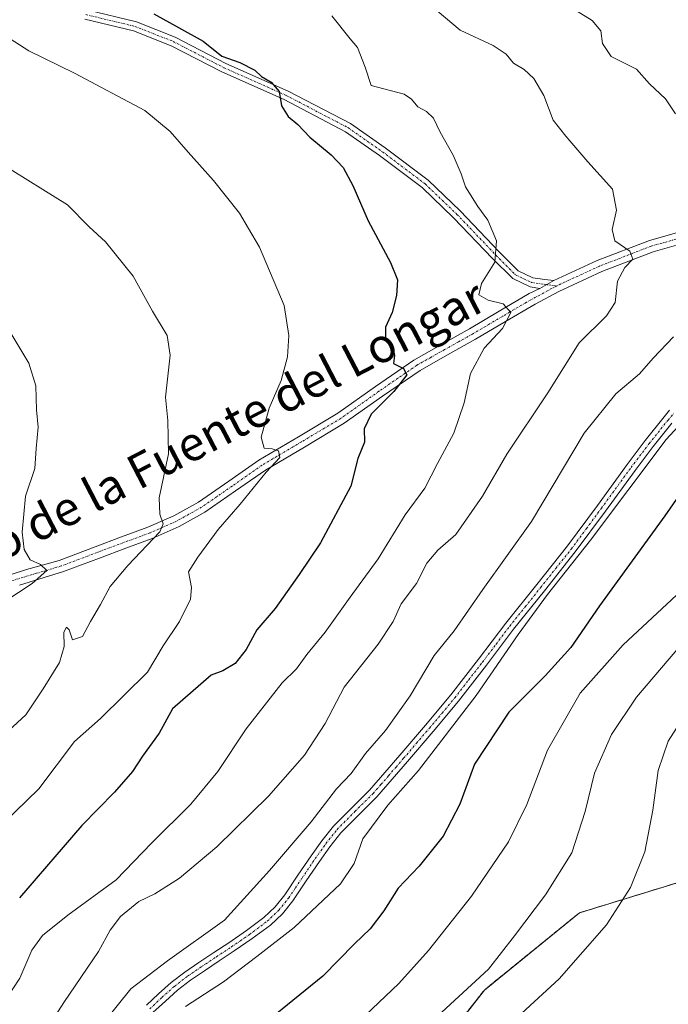
# Model space of a CAD drawing. Units: metres. Extents: x 549557 to 552996, y 4714730 to 4717068.
# Drawn here: x 551020 to 551171, y 4714847 to 4715077 of the extents above; entities that cross this region are included whole.
import ezdxf
from ezdxf.enums import TextEntityAlignment as Align

# ---------------------------------------------------------------- set-up
doc = ezdxf.new("R2010")
doc.units = ezdxf.units.M
doc.header["$MEASUREMENT"] = 0
for name, pattern in [('TRAZO_Y_PUNTO', [1, 0.5, -0.25, 0, -0.25]), ('TRAZOS', [0.75, 0.5, -0.25]), ('TRAZOSX2', [1.5, 1, -0.5])]:
    doc.linetypes.add(name, pattern=pattern)
for name, color, linetype, lineweight in [('Arbolado forestal', 92, 'TRAZOS', 0), ('Arbolado forestal CxS', 92, 'Continuous', 0), ('Camino', 19, 'Continuous', 0), ('Camino Cxs', 19, 'Continuous', 0), ('Camino eje', 39, 'TRAZO_Y_PUNTO', 13), ('Curva de nivel maestra', 36, 'Continuous', 30), ('Curva de nivel normal', 36, 'Continuous', 0), ('Instalación de energía eléctrica', 135, 'TRAZOSX2', 0), ('Instalación de energía eléctrica Cxs', 135, 'Continuous', 0), ('Núcleo urbano', 19, 'Continuous', 0), ('Núcleo urbano CxS', 19, 'Continuous', 0), ('Texto cartográfico', 19, 'Continuous', 0)]:
    doc.layers.add(name, color=color, linetype=linetype, lineweight=lineweight)
doc.styles.add('Arial', font='txt', dxfattribs={"height": 0.2})

# ---------------------------------------------------------------- blocks, each defined once
blk = doc.blocks.new('*U175')
at = {"layer": 'Curva de nivel normal', "color": 36, "linetype": 'Continuous', "lineweight": 0}
blk.add_polyline3d([(551016.08, 4714889.69, 770), (551024.32, 4714897.69, 770), (551032.63, 4714908.76, 770), (551038.67, 4714914.08, 770), (551049.64, 4714924.93, 770), (551053.31, 4714931.03, 770), (551057.07, 4714936.7, 770), (551059.65, 4714941.94, 770), (551059.91, 4714944.65, 770), (551059.23, 4714948.27, 770), (551061.37, 4714951.7, 770), (551066.14, 4714958.12, 770), (551071.24, 4714964.04, 770), (551077.34, 4714971.51, 770), (551080.49, 4714974.95, 770), (551080.21, 4714976.5, 770), (551078.68, 4714976.97, 770), (551076.81, 4714977.1, 770), (551076.16, 4714979.7, 770), (551078, 4714986.42, 770), (551080.8, 4714992.93, 770), (551082.3, 4714998.42, 770), (551082.55, 4715003.37, 770), (551081.48, 4715010.34, 770), (551075.77, 4715023.99, 770), (551073.15, 4715028.31, 770), (551071.12, 4715031.9, 770), (551065, 4715039.52, 770), (551059.11, 4715046.1, 770), (551054.94, 4715050.96, 770), (551049.04, 4715055.81, 770), (551032.66, 4715064.58, 770), (551021.96, 4715069.74, 770), (551017.62, 4715072.52, 770)], dxfattribs=at)
blk = doc.blocks.new('*U179')
at = {"layer": 'Curva de nivel normal', "color": 36, "linetype": 'Continuous', "lineweight": 0}
blk.add_polyline3d([(551012.94, 4714939.1, 760), (551022.79, 4714945.54, 760), (551026.17, 4714948.63, 760), (551024.68, 4714949.99, 760), (551022.33, 4714951.07, 760), (551020.93, 4714953.5, 760), (551020.47, 4714957.54, 760), (551021.21, 4714965.96, 760), (551023.41, 4714972.37, 760), (551023.68, 4714977, 760), (551024.18, 4714982.01, 760), (551023.77, 4714986.02, 760), (551023.65, 4714991.62, 760), (551021.99, 4714996.9, 760), (551012.95, 4715011.89, 760)], dxfattribs=at)
blk = doc.blocks.new('*U180')
at = {"layer": 'Curva de nivel normal', "color": 36, "linetype": 'Continuous', "lineweight": 0}
blk.add_polyline3d([(551172.91, 4714942.84, 805), (551160.53, 4714931.26, 805), (551150.46, 4714920.02, 805), (551142.87, 4714906.69, 805), (551138.02, 4714894.02, 805), (551133.79, 4714885.36, 805), (551125.19, 4714872.69, 805), (551115.1, 4714860.01, 805), (551108.25, 4714852.29, 805), (551100.49, 4714844.95, 805)], dxfattribs=at)
blk = doc.blocks.new('*U183')
at = {"layer": 'Curva de nivel normal', "color": 36, "linetype": 'Continuous', "lineweight": 0}
blk.add_polyline3d([(551115.69, 4715080.28, 785), (551122.49, 4715074.54, 785), (551130.24, 4715071.01, 785), (551133.21, 4715069.01, 785), (551134.96, 4715066.88, 785), (551137.45, 4715065.37, 785), (551139.71, 4715063.3, 785), (551141.98, 4715059.35, 785), (551144.18, 4715053.57, 785), (551147.17, 4715049.88, 785), (551152.3, 4715043.88, 785), (551158, 4715037.5, 785), (551158.98, 4715032.58, 785), (551157.91, 4715028.08, 785), (551158.55, 4715025.47, 785), (551162.09, 4715023.01, 785), (551162.79, 4715021.16, 785), (551160.88, 4715019.24, 785), (551159.18, 4715016.07, 785), (551158.62, 4715011.07, 785), (551156.61, 4715007.96, 785), (551150.21, 4715001.7, 785), (551142.92, 4714990.03, 785), (551133.4, 4714975.7, 785), (551127.74, 4714965.95, 785), (551121.51, 4714957.02, 785), (551117.3, 4714953.33, 785), (551114.78, 4714950.32, 785), (551112.34, 4714945.58, 785), (551108.76, 4714940.83, 785), (551106.9, 4714936.71, 785), (551103.42, 4714931.4, 785), (551095.52, 4714921.37, 785), (551091.07, 4714912.9, 785), (551086.23, 4714905.55, 785), (551077.88, 4714895.96, 785), (551065.8, 4714884.21, 785), (551057.11, 4714876.88, 785), (551051.33, 4714873.19, 785), (551047.65, 4714871.4, 785), (551043.33, 4714867.94, 785), (551040.98, 4714864.72, 785), (551038.26, 4714859.8, 785), (551030.12, 4714847.85, 785), (551023.76, 4714837.9, 785)], dxfattribs=at)
blk = doc.blocks.new('*U186')
at = {"layer": 'Curva de nivel normal', "color": 36, "linetype": 'Continuous', "lineweight": 0}
blk.add_polyline3d([(551014.69, 4715043.96, 765), (551025.29, 4715037.43, 765), (551030.99, 4715033.81, 765), (551036.08, 4715028.74, 765), (551039.83, 4715025.2, 765), (551046.3, 4715017.2, 765), (551050.78, 4715009.03, 765), (551054.2, 4715003.35, 765), (551054.93, 4714998.79, 765), (551053.86, 4714989.01, 765), (551054.41, 4714983.57, 765), (551054.56, 4714975.8, 765), (551052.36, 4714965.53, 765), (551052.52, 4714961.76, 765), (551053.29, 4714959.48, 765), (551052.56, 4714957.59, 765), (551045.09, 4714949.75, 765), (551040.94, 4714944.88, 765), (551038.67, 4714940.65, 765), (551036.35, 4714936.67, 765), (551034.5, 4714933.18, 765), (551032.21, 4714932.46, 765), (551031.38, 4714934.78, 765), (551030.76, 4714935.4, 765), (551030.18, 4714934.18, 765), (551030.24, 4714930.89, 765), (551029.15, 4714927.12, 765), (551025.3, 4714920.97, 765), (551021.32, 4714914.91, 765), (551013.29, 4714907.64, 765)], dxfattribs=at)
blk = doc.blocks.new('*U193')
at = {"layer": 'Curva de nivel normal', "color": 36, "linetype": 'Continuous', "lineweight": 0}
blk.add_polyline3d([(551177.12, 4714986.3, 795), (551170.55, 4714979.12, 795), (551152.92, 4714955.7, 795), (551142.83, 4714943.03, 795), (551136.01, 4714933.7, 795), (551126.24, 4714919.43, 795), (551112.78, 4714901.96, 795), (551105.63, 4714893.89, 795), (551099.83, 4714886.04, 795), (551097.8, 4714880.29, 795), (551094.62, 4714875.56, 795), (551083.82, 4714865.37, 795), (551075.14, 4714858.58, 795), (551067.33, 4714852.69, 795), (551058.48, 4714846.92, 795)], dxfattribs=at)
blk = doc.blocks.new('*U194')
at = {"layer": 'Curva de nivel normal', "color": 36, "linetype": 'Continuous', "lineweight": 0}
for points in [[(551146.37, 4715081.13, 790), (551153.26, 4715076.84, 790), (551155.31, 4715074.41, 790), (551155.66, 4715071.46, 790), (551157.69, 4715068.44, 790), (551163.61, 4715065.51, 790), (551166.63, 4715062.05, 790), (551170.33, 4715058.58, 790), (551172.73, 4715055.05, 790)], [(551172.24, 4715003.1, 790), (551167.48, 4714998.13, 790), (551164.27, 4714994.41, 790), (551158.82, 4714989.76, 790), (551151.45, 4714980.62, 790), (551139.11, 4714960.03, 790), (551127.78, 4714944.15, 790), (551121.11, 4714934.56, 790), (551116.47, 4714928.8, 790), (551110.9, 4714919.37, 790), (551105.12, 4714911.28, 790), (551100.46, 4714905.96, 790), (551097.14, 4714901.26, 790), (551093.71, 4714897.69, 790), (551087.82, 4714890.02, 790), (551078.1, 4714878.69, 790), (551067.61, 4714867.04, 790), (551054.28, 4714857.58, 790), (551045.79, 4714851.04, 790), (551039.72, 4714843.52, 790)]]:
    blk.add_polyline3d(points, dxfattribs=at)
blk = doc.blocks.new('*U201')
at = {"layer": 'Curva de nivel normal', "color": 36, "linetype": 'Continuous', "lineweight": 0}
blk.add_polyline3d([(551092.62, 4715077.9, 780), (551096.86, 4715072.52, 780), (551098.61, 4715070.49, 780), (551100.41, 4715065.96, 780), (551101.74, 4715061.66, 780), (551109.48, 4715059.67, 780), (551111.14, 4715058.48, 780), (551112.68, 4715056.7, 780), (551114.67, 4715055.6, 780), (551116.28, 4715054.03, 780), (551117.88, 4715050.8, 780), (551120.89, 4715045.44, 780), (551122.74, 4715041.11, 780), (551123.77, 4715038.05, 780), (551126.6, 4715033.45, 780), (551128.98, 4715030.24, 780), (551130.97, 4715025.46, 780), (551130.63, 4715020.5, 780), (551127.48, 4715015.5, 780), (551126.83, 4715012.86, 780), (551129.04, 4715011.6, 780), (551132.5, 4715010.76, 780), (551134.35, 4715008.71, 780), (551132.35, 4715004.98, 780), (551128.1, 4715000.42, 780), (551124.94, 4714994.52, 780), (551123.48, 4714987.67, 780), (551121.04, 4714980.61, 780), (551117.22, 4714973.56, 780), (551114.31, 4714967.8, 780), (551109.69, 4714961.54, 780), (551103.43, 4714951.34, 780), (551096.89, 4714942.41, 780), (551091.03, 4714934.21, 780), (551086.78, 4714929.01, 780), (551084.36, 4714925.68, 780), (551081.04, 4714922.37, 780), (551072.68, 4714911.69, 780), (551066.02, 4714901.71, 780), (551059.75, 4714894.1, 780), (551050.61, 4714885.04, 780), (551042.32, 4714876.48, 780), (551031.08, 4714868.27, 780), (551025.21, 4714863.53, 780), (551022.67, 4714860.09, 780), (551019.89, 4714853.58, 780), (551013.33, 4714843.58, 780)], dxfattribs=at)
blk = doc.blocks.new('*U211')
at = {"layer": 'Curva de nivel maestra', "color": 36, "linetype": 'Continuous', "lineweight": 30}
blk.add_polyline3d([(551177.84, 4714972.29, 800), (551170.24, 4714961.37, 800), (551154.96, 4714940.36, 800), (551148.31, 4714930.61, 800), (551142.3, 4714924.07, 800), (551133.84, 4714915.59, 800), (551125.86, 4714903.44, 800), (551122.44, 4714894.1, 800), (551118.53, 4714886.63, 800), (551112.96, 4714879.67, 800), (551108.07, 4714874.5, 800), (551104.7, 4714869.27, 800), (551101.52, 4714865.09, 800), (551097.88, 4714861.53, 800), (551090.52, 4714853.99, 800), (551078.18, 4714844.02, 800)], dxfattribs=at)
blk = doc.blocks.new('*U213')
at = {"layer": 'Curva de nivel maestra', "color": 36, "linetype": 'Continuous', "lineweight": 30}
blk.add_polyline3d([(551051.1, 4715078.4, 775), (551062.6, 4715072.04, 775), (551066.96, 4715068.54, 775), (551071.13, 4715067.05, 775), (551074.63, 4715065.21, 775), (551076.2, 4715063.79, 775), (551078.49, 4715062.41, 775), (551080.31, 4715060.26, 775), (551080.91, 4715056.94, 775), (551082.46, 4715054.43, 775), (551084.71, 4715052.58, 775), (551087.52, 4715049.62, 775), (551092.49, 4715045.54, 775), (551095.24, 4715042.53, 775), (551097.5, 4715038.39, 775), (551101.1, 4715030.12, 775), (551106.29, 4715020.37, 775), (551107.9, 4715016.37, 775), (551107.66, 4715012.7, 775), (551106.69, 4715008.76, 775), (551105.11, 4715005.29, 775), (551105.08, 4715002.76, 775), (551106.86, 4715000.7, 775), (551107.18, 4714998.7, 775), (551106.97, 4714996.87, 775), (551109.34, 4714995.71, 775), (551110.06, 4714994.2, 775), (551107.09, 4714990.32, 775), (551101.78, 4714985.01, 775), (551100.11, 4714981.65, 775), (551100.19, 4714978.53, 775), (551098.67, 4714974.67, 775), (551097.01, 4714968.26, 775), (551089.94, 4714955.01, 775), (551084.98, 4714947.7, 775), (551079.43, 4714939.76, 775), (551075.16, 4714934.8, 775), (551072.68, 4714930.21, 775), (551070.1, 4714926.94, 775), (551067.18, 4714925.23, 775), (551064.49, 4714924.19, 775), (551055.44, 4714916.34, 775), (551052.34, 4714910.69, 775), (551048.46, 4714905.29, 775), (551046.15, 4714901.76, 775), (551041.93, 4714896.89, 775), (551034.32, 4714889.17, 775), (551019.83, 4714872.3, 775)], dxfattribs=at)

msp = doc.modelspace()

# ---------------------------------------------------------------- linework, layer by layer
at = {"layer": 'Arbolado forestal', "color": 92, "linetype": 'TRAZOS', "lineweight": 0}
msp.add_polyline3d([(551280.46, 4715029.4, 798.86), (551280.34, 4715029.41, 798.86), (551280, 4715029.44, 798.88), (551278, 4715029.63, 798.96), (551276.01, 4715029.82, 798.97), (551274.88, 4715029.93, 798.83), (551251.39, 4715032.17, 796.18), (551246.68, 4715012.4, 798.93), (551244.46, 4715003.09, 802.81), (551241.69, 4714964.31, 816.64), (551241.69, 4714938.41, 825.38), (551241.69, 4714933.85, 826.05), (551239.41, 4714930.15, 826.42), (551230.62, 4714915.85, 828), (551197.38, 4714884.01, 824.53), (551186.3, 4714879.85, 820.94), (551150.3, 4714868.78, 812.7), (551128.15, 4714850.77, 810.92), (551103.23, 4714818.93, 814.63), (551081.07, 4714789.85, 817.69), (551065.84, 4714774.62, 816.03), (551049.23, 4714759.39, 813.33), (551036.76, 4714746.93, 812.13), (551023.97, 4714740.53, 810.42)], dxfattribs=at)
at = {"layer": 'Arbolado forestal CxS', "color": 92, "linetype": 'Continuous', "lineweight": 0}
msp.add_polyline3d([(551206.65, 4715197.62, 822.29), (551280.46, 4715029.4, 798.86), (551251.39, 4715032.16, 796.18), (551246.68, 4715012.4, 798.93), (551244.46, 4715003.09, 802.81), (551241.69, 4714964.31, 816.64), (551241.69, 4714938.41, 825.38), (551241.69, 4714933.85, 826.05), (551239.41, 4714930.15, 826.42), (551230.62, 4714915.85, 827.99), (551197.38, 4714884.01, 824.53), (551186.3, 4714879.85, 820.94), (551150.3, 4714868.78, 812.7), (551128.15, 4714850.77, 810.92), (551103.23, 4714818.93, 814.63), (551081.07, 4714789.85, 817.69), (551065.84, 4714774.62, 816.03), (551049.23, 4714759.39, 813.33), (551036.76, 4714746.93, 812.13), (551023.97, 4714740.53, 810.42), (550560.05, 4714737.13, 676.3)], dxfattribs=at)
at = {"layer": 'Camino', "color": 19, "linetype": 'Continuous', "lineweight": 0}
for points in [[(551035.5, 4715079.28, 772.61), (551047.05, 4715076.5, 773.64), (551056.07, 4715072.95, 773.43), (551067.94, 4715066.8, 774.29), (551082.44, 4715060.35, 775.55), (551096.93, 4715052.79, 776.38), (551105.05, 4715047.12, 777.14), (551115.06, 4715039.56, 778.12), (551122.53, 4715032.41, 778.83), (551131.64, 4715022.87, 779.84), (551136.06, 4715018.46, 780.48), (551139.44, 4715016.82, 781.16), (551142.23, 4715016.42, 781.69), (551144.35, 4715016.18, 782.02)], [(551141.05, 4715014.37, 781.29), (551138.79, 4715014.69, 780.91), (551134.76, 4715016.64, 780.39), (551130.07, 4715021.33, 779.7), (551120.98, 4715030.85, 778.55), (551113.63, 4715037.88, 777.87), (551103.75, 4715045.34, 776.84), (551095.78, 4715050.9, 776.21), (551081.48, 4715058.37, 774.95), (551066.99, 4715064.82, 773.82), (551055.16, 4715070.95, 773.07), (551046.39, 4715074.39, 773.08), (551035.08, 4715077.11, 772.26)], [(551144.35, 4715016.18, 782.02), (551154.44, 4715020.85, 783.73), (551166.61, 4715025.55, 785.77), (551179.78, 4715029.27, 788.07), (551194.96, 4715033.94, 790.26), (551204.48, 4715035.97, 791.62), (551212.05, 4715037.05, 792.36), (551220.31, 4715036.94, 793.11), (551229.41, 4715036.73, 793.83), (551244.17, 4715036.63, 795.24), (551258.56, 4715035.36, 796.82), (551267.04, 4715035.27, 798.04), (551269.21, 4715036.28, 798.38), (551270.85, 4715038.82, 798.76), (551271.61, 4715041.35, 799.05)], [(551180.57, 4715026.58, 788.31), (551167.5, 4715022.89, 785.75), (551155.53, 4715018.27, 783.58), (551145.52, 4715013.64, 782.06), (551139.97, 4715010.68, 781.14), (551133.06, 4715006.62, 779.81), (551126.08, 4715002.49, 778.19), (551119.56, 4714998.86, 776.77), (551113.19, 4714995.26, 775.91), (551104.4, 4714989.23, 774.15), (551095.51, 4714982.91, 773.02), (551086.24, 4714977.38, 771.18), (551077.13, 4714971.99, 769.63), (551070.19, 4714967.13, 768.31), (551063.01, 4714962.16, 767.15), (551057, 4714958.82, 766.01), (551050.77, 4714956.09, 764.71), (551044.58, 4714953.78, 763.28), (551038.45, 4714951.5, 762.58), (551030.04, 4714948.33, 760.77), (551019.8, 4714945.14, 759.86)], [(551141.05, 4715014.37, 781.29), (551144.35, 4715016.18, 782.02)], [(551141.05, 4715014.37, 781.29), (551144.35, 4715016.18, 782.02)], [(551006.36, 4714943.97, 756.77), (551021.49, 4714948.79, 759.28), (551029.06, 4714950.96, 760.68), (551037.46, 4714954.13, 761.91), (551043.6, 4714956.41, 763.29), (551049.72, 4714958.69, 764.15), (551055.75, 4714961.33, 765.6), (551061.53, 4714964.55, 766.32), (551068.59, 4714969.43, 767.9), (551075.61, 4714974.35, 769.17), (551084.81, 4714979.79, 770.77), (551093.98, 4714985.26, 772.67), (551102.79, 4714991.53, 773.93), (551111.7, 4714997.65, 775.52), (551118.19, 4715001.31, 776.59), (551124.68, 4715004.93, 777.89), (551131.63, 4715009.04, 779.37), (551138.6, 4715013.14, 780.82), (551141.05, 4715014.37, 781.29)], [(551049.38, 4714847.25, 791.81), (551052.25, 4714849.92, 791.71), (551055.17, 4714852.53, 791.81), (551058.33, 4714854.95, 791.57), (551061.62, 4714857.2, 791.76), (551065.1, 4714859.51, 791.42), (551068.58, 4714861.81, 791.5), (551072.73, 4714864.67, 791.47), (551076.79, 4714867.7, 791.64), (551079.39, 4714870.16, 791.62), (551081.62, 4714872.96, 791.82), (551084.72, 4714877.54, 791.74), (551087.8, 4714882.11, 791.88), (551090.31, 4714885.6, 791.72), (551092.97, 4714888.98, 791.87), (551097.17, 4714893.22, 792.22), (551101.4, 4714897.42, 792.06), (551104.94, 4714901.49, 792.06), (551108.46, 4714905.57, 792.32), (551114.45, 4714912.56, 792.9), (551120.36, 4714919.62, 793.04), (551126.8, 4714927.94, 793.43), (551133.14, 4714936.34, 793.65), (551140.35, 4714945.31, 793.63), (551147.51, 4714954.32, 793.88), (551154.49, 4714963.78, 793.77), (551161.4, 4714973.3, 794.42), (551165.66, 4714978.89, 794.23), (551170.04, 4714984.4, 794.17), (551171.32, 4714985.95, 794.31)], [(551171.85, 4714982.96, 794.68), (551167.49, 4714977.47, 794.87), (551163.26, 4714971.92, 794.84), (551156.36, 4714962.42, 794.47), (551149.35, 4714952.91, 794.55), (551142.15, 4714943.87, 794.31), (551134.97, 4714934.92, 794.25), (551128.63, 4714926.54, 793.94), (551122.16, 4714918.17, 793.65), (551116.21, 4714911.07, 793.21), (551110.21, 4714904.06, 792.8), (551106.69, 4714899.97, 792.57), (551103.09, 4714895.84, 792.86), (551098.81, 4714891.59, 792.84), (551094.7, 4714887.44, 792.47), (551092.16, 4714884.21, 792.37), (551089.7, 4714880.79, 792.34), (551086.63, 4714876.24, 792.13), (551083.49, 4714871.59, 792.34), (551081.1, 4714868.59, 791.93), (551078.28, 4714865.92, 792.3), (551074.08, 4714862.79, 792.23), (551069.88, 4714859.89, 792.63), (551066.38, 4714857.58, 792.34), (551062.91, 4714855.28, 792.49), (551059.69, 4714853.08, 792.37), (551056.65, 4714850.75, 792.75), (551053.81, 4714848.21, 792.66), (551050.93, 4714845.53, 792.48)]]:
    msp.add_polyline3d(points, dxfattribs=at)
at = {"layer": 'Camino Cxs', "color": 19, "linetype": 'Continuous', "lineweight": 0}
for points in [[(551035.5, 4715079.28, 772.61), (551047.05, 4715076.5, 773.64), (551056.07, 4715072.95, 773.43), (551067.94, 4715066.8, 774.29), (551082.44, 4715060.35, 775.55), (551096.93, 4715052.79, 776.38), (551105.05, 4715047.12, 777.14), (551115.06, 4715039.56, 778.12), (551122.53, 4715032.41, 778.83), (551131.64, 4715022.87, 779.84), (551136.06, 4715018.46, 780.48), (551139.44, 4715016.82, 781.16), (551142.23, 4715016.42, 781.69), (551144.35, 4715016.18, 782.02), (551144.35, 4715016.18, 782.02), (551141.05, 4715014.37, 781.29), (551138.79, 4715014.69, 780.91), (551134.76, 4715016.64, 780.39), (551130.07, 4715021.33, 779.7), (551120.98, 4715030.85, 778.55), (551113.63, 4715037.88, 777.87), (551103.75, 4715045.34, 776.84), (551095.78, 4715050.9, 776.21), (551081.48, 4715058.37, 774.95), (551066.99, 4715064.82, 773.82), (551055.16, 4715070.95, 773.07), (551046.39, 4715074.39, 773.08), (551035.08, 4715077.11, 772.26)], [(551006.36, 4714943.97, 756.77), (551021.49, 4714948.79, 759.28), (551029.06, 4714950.96, 760.68), (551037.46, 4714954.13, 761.91), (551043.6, 4714956.41, 763.29), (551049.72, 4714958.69, 764.15), (551055.75, 4714961.33, 765.6), (551061.53, 4714964.55, 766.32), (551068.59, 4714969.43, 767.9), (551075.61, 4714974.35, 769.17), (551084.81, 4714979.79, 770.77), (551093.98, 4714985.26, 772.67), (551102.79, 4714991.53, 773.93), (551111.7, 4714997.65, 775.52), (551118.19, 4715001.31, 776.59), (551124.68, 4715004.93, 777.89), (551131.63, 4715009.04, 779.37), (551138.6, 4715013.14, 780.82), (551141.05, 4715014.37, 781.29), (551144.35, 4715016.18, 782.02), (551154.44, 4715020.85, 783.73), (551166.61, 4715025.55, 785.77), (551179.78, 4715029.27, 788.07)], [(551180.57, 4715026.58, 788.31), (551167.5, 4715022.89, 785.75), (551155.53, 4715018.27, 783.58), (551145.52, 4715013.64, 782.06), (551139.97, 4715010.68, 781.14), (551133.06, 4715006.62, 779.81), (551126.08, 4715002.49, 778.19), (551119.56, 4714998.86, 776.77), (551113.19, 4714995.26, 775.91), (551104.4, 4714989.23, 774.15), (551095.51, 4714982.91, 773.02), (551086.24, 4714977.38, 771.18), (551077.13, 4714971.99, 769.63), (551070.19, 4714967.13, 768.31), (551063.01, 4714962.16, 767.15), (551057, 4714958.82, 766.01), (551050.77, 4714956.09, 764.71), (551044.58, 4714953.78, 763.28), (551038.45, 4714951.5, 762.58), (551030.04, 4714948.33, 760.77), (551019.8, 4714945.14, 759.86)], [(551049.38, 4714847.25, 791.81), (551052.25, 4714849.92, 791.71), (551055.17, 4714852.53, 791.81), (551058.33, 4714854.95, 791.57), (551061.62, 4714857.2, 791.76), (551065.1, 4714859.51, 791.42), (551068.58, 4714861.81, 791.5), (551072.73, 4714864.67, 791.47), (551076.79, 4714867.7, 791.64), (551079.39, 4714870.16, 791.62), (551081.62, 4714872.96, 791.82), (551084.72, 4714877.54, 791.74), (551087.8, 4714882.11, 791.88), (551090.31, 4714885.6, 791.72), (551092.97, 4714888.98, 791.87), (551097.17, 4714893.22, 792.22), (551101.4, 4714897.42, 792.06), (551104.94, 4714901.49, 792.06), (551108.46, 4714905.57, 792.32), (551114.45, 4714912.56, 792.9), (551120.36, 4714919.62, 793.04), (551126.8, 4714927.94, 793.43), (551133.14, 4714936.34, 793.65), (551140.35, 4714945.31, 793.63), (551147.51, 4714954.32, 793.88), (551154.49, 4714963.78, 793.77), (551161.4, 4714973.3, 794.42), (551165.66, 4714978.89, 794.23), (551170.04, 4714984.4, 794.17), (551171.32, 4714985.95, 794.31)], [(551171.85, 4714982.96, 794.68), (551167.49, 4714977.47, 794.87), (551163.26, 4714971.92, 794.84), (551156.36, 4714962.42, 794.47), (551149.35, 4714952.91, 794.55), (551142.15, 4714943.87, 794.31), (551134.97, 4714934.92, 794.25), (551128.63, 4714926.54, 793.94), (551122.16, 4714918.17, 793.65), (551116.21, 4714911.07, 793.21), (551110.21, 4714904.06, 792.8), (551106.69, 4714899.97, 792.57), (551103.09, 4714895.84, 792.86), (551098.81, 4714891.59, 792.84), (551094.7, 4714887.44, 792.47), (551092.16, 4714884.21, 792.37), (551089.7, 4714880.79, 792.34), (551086.63, 4714876.24, 792.13), (551083.49, 4714871.59, 792.34), (551081.1, 4714868.59, 791.93), (551078.28, 4714865.92, 792.3), (551074.08, 4714862.79, 792.23), (551069.88, 4714859.89, 792.63), (551066.38, 4714857.58, 792.34), (551062.91, 4714855.28, 792.49), (551059.69, 4714853.08, 792.37), (551056.65, 4714850.75, 792.75), (551053.81, 4714848.21, 792.66), (551050.93, 4714845.53, 792.48)]]:
    msp.add_polyline3d(points, dxfattribs=at)
at = {"layer": 'Camino eje', "color": 39, "linetype": 'TRAZO_Y_PUNTO', "lineweight": 13}
for points in [[(551035.29, 4715078.2, 772.31), (551046.72, 4715075.44, 773.35), (551055.61, 4715071.95, 773.25), (551067.46, 4715065.81, 774.03), (551081.96, 4715059.36, 775.23), (551096.36, 4715051.84, 776.29), (551104.4, 4715046.23, 776.99), (551114.35, 4715038.72, 777.96), (551121.76, 4715031.63, 778.67), (551130.86, 4715022.1, 779.77), (551135.41, 4715017.55, 780.43), (551139.11, 4715015.75, 781.03), (551142.08, 4715015.33, 781.56), (551144.93, 4715014.91, 782.03)], [(551236.8, 4715035.28, 794.31), (551229.39, 4715035.33, 793.75), (551220.29, 4715035.54, 793.02), (551212.14, 4715035.65, 792.29), (551204.73, 4715034.59, 791.5), (551195.31, 4715032.58, 790.25), (551180.18, 4715027.92, 788.04), (551167.05, 4715024.22, 785.67), (551154.99, 4715019.56, 783.61), (551144.93, 4715014.91, 782.03)], [(551144.93, 4715014.91, 782.03), (551137.91, 4715011.1, 780.64), (551132.35, 4715007.83, 779.47), (551125.38, 4715003.71, 777.83), (551122.12, 4715001.9, 777.27), (551118.88, 4715000.09, 776.65), (551115.69, 4714998.29, 775.89), (551112.45, 4714996.46, 775.68), (551107.99, 4714993.4, 774.59), (551103.6, 4714990.38, 773.99), (551099.19, 4714987.25, 773.43), (551094.75, 4714984.09, 772.71), (551085.53, 4714978.59, 770.67), (551076.37, 4714973.17, 769.14), (551069.39, 4714968.28, 767.98), (551065.86, 4714965.84, 767.46), (551062.27, 4714963.36, 766.52), (551059.27, 4714961.69, 766.37), (551056.38, 4714960.08, 765.75), (551050.25, 4714957.39, 764.38), (551044.09, 4714955.1, 763.26), (551037.96, 4714952.82, 762.12), (551029.55, 4714949.65, 760.66), (551023.82, 4714947.94, 759.72), (551014.19, 4714945.08, 758.31)], [(551050.16, 4714846.39, 792.14), (551053.03, 4714849.07, 792.17), (551055.91, 4714851.64, 792.28), (551059.01, 4714854.02, 791.96), (551062.27, 4714856.24, 792.08), (551065.74, 4714858.55, 791.8), (551069.23, 4714860.85, 792.05), (551071.31, 4714862.28, 792.11), (551073.41, 4714863.73, 791.77), (551077.54, 4714866.81, 791.92), (551080.25, 4714869.38, 791.79), (551082.56, 4714872.28, 792.02), (551084.13, 4714874.6, 791.91), (551085.68, 4714876.89, 791.94), (551088.75, 4714881.45, 792.1), (551091.24, 4714884.91, 792.03), (551093.84, 4714888.21, 792.17), (551097.99, 4714892.41, 792.48), (551102.25, 4714896.63, 792.41), (551104.05, 4714898.7, 792.24), (551105.82, 4714900.73, 792.3), (551107.58, 4714902.78, 792.52), (551109.34, 4714904.82, 792.57), (551112.33, 4714908.31, 792.83), (551115.33, 4714911.82, 793.04), (551118.29, 4714915.35, 793.32), (551121.26, 4714918.9, 793.28), (551124.5, 4714923.08, 793.49), (551127.72, 4714927.24, 793.65), (551130.89, 4714931.43, 793.63), (551134.06, 4714935.63, 793.93), (551137.66, 4714940.12, 793.95), (551141.25, 4714944.59, 793.9), (551144.83, 4714949.1, 793.92), (551148.43, 4714953.62, 794.23), (551151.94, 4714958.37, 794.2), (551155.43, 4714963.1, 794.12), (551162.33, 4714972.61, 794.6), (551166.58, 4714978.18, 794.51), (551170.95, 4714983.68, 794.33), (551172.2, 4714985.13, 794.56)]]:
    msp.add_polyline3d(points, dxfattribs=at)
at = {"layer": 'Curva de nivel normal', "color": 36, "linetype": 'Continuous', "lineweight": 0}
for points in [[(551173.45, 4714930.66, 810), (551163.6, 4714919.06, 810), (551157.8, 4714910.37, 810), (551153.8, 4714901.36, 810), (551151.68, 4714892.44, 810), (551148.52, 4714882.76, 810), (551142.42, 4714872.97, 810), (551135.14, 4714863.43, 810), (551129.12, 4714855.68, 810), (551118.23, 4714845.64, 810)], [(551176.4, 4714917.31, 815), (551171, 4714908.84, 815), (551168.62, 4714901.98, 815), (551167.44, 4714892.69, 815), (551165.54, 4714883.02, 815), (551162.2, 4714874.69, 815), (551156.64, 4714866.02, 815), (551145.58, 4714853.36, 815), (551128.07, 4714837.28, 815)]]:
    msp.add_polyline3d(points, dxfattribs=at)
at = {"layer": 'Instalación de energía eléctrica', "color": 135, "linetype": 'TRAZOSX2', "lineweight": 0}
msp.add_polyline3d([(551023.97, 4714740.53, 810.42), (551036.76, 4714746.93, 812.13), (551049.23, 4714759.39, 813.33), (551065.84, 4714774.62, 816.03), (551081.07, 4714789.85, 817.69), (551103.23, 4714818.93, 814.63), (551128.15, 4714850.77, 810.92), (551150.3, 4714868.78, 812.7), (551186.3, 4714879.85, 820.94), (551197.38, 4714884.01, 824.53), (551230.62, 4714915.85, 828), (551239.41, 4714930.15, 826.42), (551241.69, 4714933.85, 826.05), (551241.69, 4714938.41, 825.38), (551241.69, 4714964.31, 816.64), (551244.46, 4715003.09, 802.81), (551246.68, 4715012.4, 798.93), (551251.39, 4715032.16, 796.18), (551274.88, 4715029.93, 798.83)], dxfattribs=at)
at = {"layer": 'Instalación de energía eléctrica Cxs', "color": 135, "linetype": 'Continuous', "lineweight": 0}
msp.add_polyline3d([(551103.23, 4714818.93, 814.63), (551128.15, 4714850.77, 810.92), (551150.3, 4714868.78, 812.7), (551186.3, 4714879.85, 820.94), (551197.38, 4714884.01, 824.53), (551230.62, 4714915.85, 828), (551239.41, 4714930.15, 826.42), (551241.69, 4714933.85, 826.05), (551241.69, 4714938.41, 825.38), (551241.69, 4714964.31, 816.64), (551244.46, 4715003.09, 802.81), (551246.68, 4715012.4, 798.93), (551251.39, 4715032.16, 796.18), (551280.46, 4715029.4, 798.86), (551283.23, 4714989.24, 805), (551287.39, 4714939.39, 816.45), (551290.16, 4714900.62, 819.32), (551279.08, 4714871.54, 815.68), (551251.39, 4714852.16, 812.79), (551232, 4714849.39, 812.33), (551222.17, 4714843.49, 811.21)], dxfattribs=at)
at = {"layer": 'Núcleo urbano', "color": 19, "linetype": 'Continuous', "lineweight": 0}
msp.add_polyline3d([(551280.46, 4715029.4, 798.86), (551280.34, 4715029.41, 798.86), (551280, 4715029.44, 798.88), (551278, 4715029.63, 798.96), (551276.01, 4715029.82, 798.97), (551274.88, 4715029.93, 798.83), (551251.39, 4715032.17, 796.18), (551246.68, 4715012.4, 798.93), (551244.46, 4715003.09, 802.81), (551241.69, 4714964.31, 816.64), (551241.69, 4714938.41, 825.38), (551241.69, 4714933.85, 826.05), (551239.41, 4714930.15, 826.42), (551230.62, 4714915.85, 828), (551197.38, 4714884.01, 824.53), (551186.3, 4714879.85, 820.94), (551150.3, 4714868.78, 812.7), (551128.15, 4714850.77, 810.92), (551103.23, 4714818.93, 814.63), (551081.07, 4714789.85, 817.69), (551065.84, 4714774.62, 816.03), (551049.23, 4714759.39, 813.33), (551036.76, 4714746.93, 812.13), (551023.97, 4714740.53, 810.42)], dxfattribs=at)
at = {"layer": 'Núcleo urbano CxS', "color": 19, "linetype": 'Continuous', "lineweight": 0}
msp.add_polyline3d([(551103.23, 4714818.93, 814.63), (551128.15, 4714850.77, 810.92), (551150.3, 4714868.78, 812.7), (551186.3, 4714879.85, 820.94), (551197.38, 4714884.01, 824.53), (551230.62, 4714915.85, 827.99), (551239.41, 4714930.15, 826.42), (551241.69, 4714933.85, 826.05), (551241.69, 4714938.41, 825.38), (551241.69, 4714964.31, 816.64), (551244.46, 4715003.09, 802.81), (551246.68, 4715012.4, 798.93), (551251.39, 4715032.16, 796.18), (551280.46, 4715029.4, 798.86), (551280.46, 4715029.4, 798.86), (551283.23, 4714989.24, 805), (551287.39, 4714939.39, 816.45), (551290.16, 4714900.62, 819.32), (551279.08, 4714871.54, 815.68), (551251.39, 4714852.16, 812.79), (551232, 4714849.39, 812.33), (551222.17, 4714843.49, 811.21)], dxfattribs=at)

# ---------------------------------------------------------------- block references
at = {"layer": 'Curva de nivel maestra', "color": 36, "linetype": 'Continuous', "lineweight": 30}
for name in ['*U213', '*U211']:
    msp.add_blockref(name, (0, 0), dxfattribs=at)
at = {"layer": 'Curva de nivel normal', "color": 36, "linetype": 'Continuous', "lineweight": 0}
for name in ['*U183', '*U201', '*U175', '*U186', '*U179', '*U193', '*U194', '*U180']:
    msp.add_blockref(name, (0, 0), dxfattribs=at)

# ---------------------------------------------------------------- texts
at = {"layer": 'Texto cartográfico', "color": 19, "linetype": 'Continuous', "lineweight": 0, "style": 'Arial'}
msp.add_text('Camino de la Fuente del Longar', height=8, rotation=27.4645, dxfattribs=at).set_placement((551056.04, 4714976.16), align=Align.MIDDLE_CENTER)

doc.saveas('drawing.dxf')
